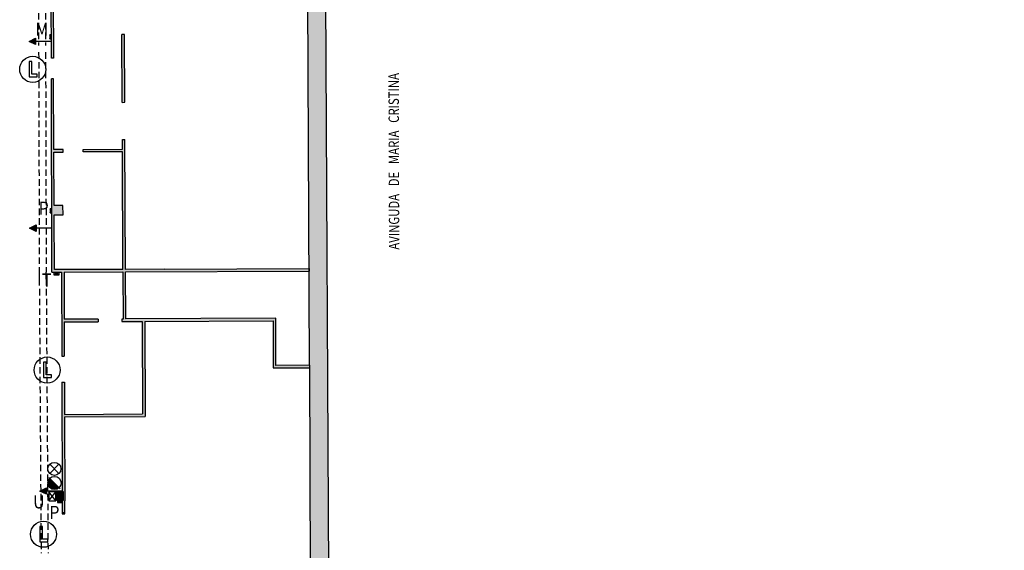
# Model space of a CAD drawing. Extents: x -628 to 351, y -594 to -333.
# Drawn here: x -576 to -538, y -470 to -450 of the extents above; entities that cross this region are included whole.
import ezdxf

# ---------------------------------------------------------------- set-up
doc = ezdxf.new("R2010")
doc.units = 0
doc.header["$MEASUREMENT"] = 0
doc.linetypes.add('HIDDEN', pattern=[0.375, 0.25, -0.125])
doc.layers.get('Defpoints').update_dxf_attribs({"linetype": 'CONTINUOUS'})
for name, color, linetype in [('ARQUETAS', 30, 'CONTINUOUS'), ('ARQUETAS_BLOCK', 30, 'CONTINUOUS'), ('ARQUETAS_NUM', 30, 'CONTINUOUS'), ('ARQUITECTURA', 3, 'CONTINUOUS'), ('Cotas', 1, 'CONTINUOUS'), ('SIMB_SEGURIDAD', 1, 'CONTINUOUS'), ('SIMB_SERVICIOS', 3, 'CONTINUOUS'), ('TEXTOS_EN', 7, 'CONTINUOUS')]:
    doc.layers.add(name, color=color, linetype=linetype)
doc.styles.add('Legend', font='calibri.ttf')
doc.styles.add('SS', font='sanss___.ttf')
doc.dimstyles.new('Eusebi', dxfattribs={"dimtxt": 0.18, "dimasz": 0.18, "dimexe": 0.18, "dimexo": 0.0625, "dimgap": 0.09, "dimtad": 0, "dimtih": 1, "dimtoh": 1, "dimzin": 0, "dimdsep": 46, "dimtxsty": 'Legend', "dimcen": 0.09, "dimadec": 0, "dimazin": 0, "dimtfac": 1, "dimtdec": 4, "dimtofl": 0, "dimtmove": 0, "dimatfit": 3, "dimfxl": 0, "dimtfill": 1, "dimtolj": 1, "dimtzin": 0, "dimarcsym": 0})

# ---------------------------------------------------------------- blocks, each defined once
blk = doc.blocks.new('PTA_LIBRE')
at = {"layer": 'SIMB_SEGURIDAD', "linetype": 'Continuous'}
for p, q in [((-0.138, 0.295), (-0.138, -0.294)), ((-0.138, 0.295), (-0.138, -0.294)), ((-0.034, 0.295), (-0.138, 0.295)), ((-0.034, 0.295), (-0.138, 0.295)), ((-0.034, -0.19), (-0.034, 0.295)), ((-0.034, -0.19), (-0.034, 0.295)), ((-0.138, -0.294), (0.165, -0.294)), ((-0.138, -0.294), (0.165, -0.294)), ((0.165, -0.19), (-0.034, -0.19)), ((0.165, -0.19), (-0.034, -0.19)), ((0.165, -0.294), (0.165, -0.19)), ((0.165, -0.294), (0.165, -0.19))]:
    blk.add_line(p, q, dxfattribs=at)
blk.add_circle((0, 0), 0.5, dxfattribs=at)
blk = doc.blocks.new('H20')
at = {"layer": 'SIMB_SERVICIOS', "linetype": 'Continuous'}
blk.add_hatch(color=5, dxfattribs=at).paths.add_polyline_path([(0.125, 0.6), (0, 0.85), (-0.125, 0.6)])
at = {"layer": 'SIMB_SERVICIOS', "color": 5, "linetype": 'Continuous'}
blk.add_line((0, 0), (0, 0.6), dxfattribs=at)
blk.add_lwpolyline([(-0.125, 0.6), (0, 0.85), (0.125, 0.6)], close=True, dxfattribs=at)
blk = doc.blocks.new('BAJANTE')
at = {"layer": 'SIMB_SERVICIOS', "linetype": 'Continuous'}
blk.add_hatch(color=256, dxfattribs=at).paths.add_polyline_path([(-0.186, 0.191, 0.198912), (-0.26, 0.012, 0.668179), (0.172, -0.167)])
blk.add_line((-0.219, 0.221), (0.211, -0.209), dxfattribs=at)
blk.add_circle((-0.007, 0.012), 0.253, dxfattribs=at)
blk = doc.blocks.new('DESAGÜE')
at = {"layer": 'SIMB_SERVICIOS', "linetype": 'Continuous'}
for p, q in [((-0.177, 0.177), (0.177, -0.177)), ((-0.177, -0.177), (0.177, 0.177))]:
    blk.add_line(p, q, dxfattribs=at)
blk.add_circle((0, 0), 0.25, dxfattribs=at)
blk = doc.blocks.new('T')
at = {"layer": 'ARQUETAS_BLOCK'}
for p, q in [((0, 0.1), (0, 0)), ((0.2, 0.1), (0, 0.1)), ((0, 0.1), (0.2, 0)), ((0, 0), (0.2, 0.1)), ((0, 0), (0.2, 0)), ((0.2, 0), (0.2, 0.1))]:
    blk.add_line(p, q, dxfattribs=at)
blk = doc.blocks.new('U')
at = {"layer": 'ARQUETAS_BLOCK'}
for p, q in [((0, 0), (0.28, 0.34)), ((0.28, 0), (0, 0.34)), ((0.28, 0.34), (0, 0.34)), ((0, 0.34), (0, 0)), ((0, 0), (0.28, 0)), ((0.28, 0), (0.28, 0.34))]:
    blk.add_line(p, q, dxfattribs=at)
blk = doc.blocks.new('P')
at = {"layer": 'ARQUETAS_BLOCK'}
for p, q in [((0, 0), (0.05, 0.16)), ((0.05, 0), (0, 0.16)), ((0.05, 0.16), (0, 0.16)), ((0, 0.16), (0, 0)), ((0, 0), (0.05, 0)), ((0.05, 0), (0.05, 0.16))]:
    blk.add_line(p, q, dxfattribs=at)
blk = doc.blocks.new('M')
at = {"layer": 'ARQUETAS_BLOCK'}
for p, q in [((0, 0.15), (0, 0)), ((0.07, 0.15), (0, 0.15)), ((0, 0.15), (0.07, 0)), ((0, 0), (0.07, 0.15)), ((0, 0), (0.07, 0)), ((0.07, 0), (0.07, 0.15))]:
    blk.add_line(p, q, dxfattribs=at)
blk = doc.blocks.new('*D260')
at = {"layer": 'Cotas', "color": 0, "lineweight": -2, "transparency": 16777216}
for p, q in [((-212.05, -413.511), (-211.932, -413.511)), ((-212.112, -413.691), (-212.112, -415.571)), ((-212.112, -417.816), (-212.112, -415.936)), ((-212.163, -417.996), (-212.292, -417.996)), ((-565.846, -421.382), (-565.846, -421.624)), ((-565.666, -421.444), (-565.365, -421.444)), ((-565.185, -421.495), (-565.185, -421.624)), ((-14.87, -483.311), (-14.87, -483.194)), ((-14.69, -483.374), (-14.199, -483.374)), ((-13.05, -483.374), (-13.542, -483.374)), ((-12.87, -483.311), (-12.87, -483.194))]:
    blk.add_line(p, q, dxfattribs=at)
at = {"layer": 'Cotas', "color": 0, "transparency": 16777216}
for points in [[(-212.142, -413.691), (-212.082, -413.691), (-212.112, -413.511)], [(-212.142, -417.816), (-212.082, -417.816), (-212.112, -417.996)], [(-565.666, -421.414), (-565.666, -421.474), (-565.846, -421.444)], [(-565.365, -421.414), (-565.365, -421.474), (-565.185, -421.444)], [(-14.69, -483.344), (-14.69, -483.404), (-14.87, -483.374)], [(-13.05, -483.344), (-13.05, -483.404), (-12.87, -483.374)]]:
    blk.add_solid(points, dxfattribs=at)
at = {"layer": 'Defpoints', "color": 0, "transparency": 16777216}
for p in [(-212.112, -413.511), (-212.112, -413.511), (-212.1, -417.996), (-14.87, -483.374), (-12.87, -483.374), (-12.87, -483.374)]:
    blk.add_point(p, dxfattribs=at)
at = {"layer": 'Cotas', "color": 7, "transparency": 16777216, "insert": (-212.112, -415.753), "char_height": 0.18, "attachment_point": 5, "style": 'Legend', "bg_fill": 3, "box_fill_scale": 1.25, "bg_fill_color": 256, "bg_fill_true_color": 13158600, "bg_fill_transparency": 0}
blk.add_mtext('\\A1;4.48', dxfattribs=at)
at = {"layer": 'Cotas', "color": 0, "transparency": 16777216, "char_height": 0.18, "attachment_point": 5, "style": 'Legend', "bg_fill": 3, "box_fill_scale": 1.25, "bg_fill_color": 256, "bg_fill_true_color": 13158600, "bg_fill_transparency": 0}
for s, insert in [('\\A1;0.66', (-565.516, -421.444)), ('\\A1;2.00', (-13.87, -483.374))]:
    blk.add_mtext(s, dxfattribs=dict(at, insert=insert))
at = {"layer": 'Defpoints', "color": 0, "transparency": 16777216}
for p in [(-565.846, -421.32), (-565.185, -421.433), (-565.185, -421.444)]:
    blk.add_point(p, dxfattribs=at)
blk = doc.blocks.new('*D261')
at = {"layer": 'Cotas', "color": 0, "lineweight": -2, "transparency": 16777216}
for p, q in [((-211.43, -416.9), (-211.43, -416.564)), ((-208.282, -416.889), (-208.282, -416.564)), ((-211.25, -416.744), (-210.193, -416.744)), ((-208.462, -416.744), (-209.542, -416.744)), ((-570.671, -421.737), (-570.671, -421.62)), ((-570.491, -421.8), (-570.382, -421.8)), ((-569.631, -421.8), (-569.74, -421.8)), ((-569.451, -421.841), (-569.451, -421.98)), ((-14.87, -487.744), (-14.87, -487.625)), ((-15.05, -487.805), (-15.23, -487.805)), ((-13.855, -487.858), (-13.855, -487.985)), ((-13.675, -487.805), (-13.495, -487.805))]:
    blk.add_line(p, q, dxfattribs=at)
at = {"layer": 'Cotas', "color": 0, "transparency": 16777216}
for points in [[(-211.25, -416.714), (-211.25, -416.774), (-211.43, -416.744)], [(-208.462, -416.714), (-208.462, -416.774), (-208.282, -416.744)], [(-570.491, -421.77), (-570.491, -421.83), (-570.671, -421.8)], [(-569.631, -421.77), (-569.631, -421.83), (-569.451, -421.8)], [(-15.05, -487.775), (-15.05, -487.835), (-14.87, -487.805)], [(-13.675, -487.775), (-13.675, -487.835), (-13.855, -487.805)]]:
    blk.add_solid(points, dxfattribs=at)
at = {"layer": 'Defpoints', "color": 0, "transparency": 16777216}
for p in [(-211.43, -416.963), (-208.282, -416.744), (-208.282, -416.951), (-570.671, -421.8), (-569.451, -421.779, 0.416), (-569.451, -421.8), (-14.87, -487.806)]:
    blk.add_point(p, dxfattribs=at)
at = {"layer": 'Cotas', "color": 7, "transparency": 16777216, "insert": (-209.868, -416.744), "char_height": 0.18, "attachment_point": 5, "style": 'Legend', "bg_fill": 3, "box_fill_scale": 1.25, "bg_fill_color": 256, "bg_fill_true_color": 13158600, "bg_fill_transparency": 0}
blk.add_mtext('\\A1;3.15', dxfattribs=at)
at = {"layer": 'Cotas', "color": 0, "transparency": 16777216, "char_height": 0.18, "attachment_point": 5, "style": 'Legend', "bg_fill": 3, "box_fill_scale": 1.25, "bg_fill_color": 256, "bg_fill_true_color": 13158600, "bg_fill_transparency": 0}
for s, insert in [('\\A1;1.22', (-570.061, -421.8)), ('\\A1;1.01', (-14.207, -487.805))]:
    blk.add_mtext(s, dxfattribs=dict(at, insert=insert))
at = {"layer": 'Defpoints', "color": 0, "transparency": 16777216}
for p in [(-13.855, -487.795), (-13.855, -487.805)]:
    blk.add_point(p, dxfattribs=at)

msp = doc.modelspace()

# ---------------------------------------------------------------- hatches: boundary and pattern name
at = {"layer": 'ARQUITECTURA'}
for points in [[(-564.475, -441.274), (-565.157, -441.324), (-565.103, -454.548), (-564.407, -454.837)], [(-571.386, -461.523), (-566.465, -461.498), (-566.458, -463.308), (-565.068, -463.301), (-565.068, -463.201), (-566.358, -463.207), (-566.365, -461.397), (-572.125, -461.427), (-572.133, -459.62), (-565.083, -459.592), (-565.083, -459.492), (-570.633, -459.514), (-572.133, -459.52), (-572.153, -454.537), (-572.253, -454.538), (-572.252, -454.908), (-573.761, -454.914), (-573.761, -455.014), (-572.251, -455.008), (-572.233, -459.521), (-574.862, -459.531), (-574.871, -457.424), (-574.531, -457.423), (-574.532, -457.073), (-574.872, -457.074), (-574.881, -455.018), (-574.531, -455.017), (-574.531, -454.917), (-574.881, -454.918), (-574.892, -452.21), (-574.97, -452.21), (-574.962, -459.632), (-574.592, -459.631), (-574.58, -462.851), (-574.482, -462.851), (-574.486, -461.539), (-573.175, -461.533), (-573.175, -461.433), (-574.486, -461.439), (-574.492, -459.63), (-572.233, -459.621), (-572.225, -461.428), (-572.275, -461.428), (-572.275, -461.528), (-571.486, -461.524), (-571.475, -465.074), (-574.475, -465.089), (-574.479, -463.851), (-574.576, -463.851), (-574.561, -468.045), (-574.519, -468.045), (-574.519, -468.394), (-574.56, -468.394), (-574.56, -468.414), (-574.558, -468.854), (-574.464, -468.854), (-574.465, -468.414), (-574.475, -465.189), (-571.375, -465.173)], [(-564.969, -488.912), (-565.118, -454.2), (-564.407, -454.2), (-564.237, -488.897)], [(-574.765, -468.045), (-574.519, -468.045), (-574.519, -468.394), (-574.765, -468.394)]]:
    msp.add_hatch(color=256, dxfattribs=at).paths.add_polyline_path(points)
at = {"layer": 'ARQUITECTURA', "linetype": 'Continuous'}
h = msp.add_hatch(color=256, dxfattribs=at)
h.paths.add_polyline_path([(-575.016, -445.448), (-574.92, -445.448), (-574.917, -446.081), (-574.577, -446.08), (-574.576, -446.43), (-574.916, -446.431), (-574.907, -448.498), (-574.557, -448.497), (-574.557, -448.597), (-574.907, -448.598), (-574.895, -451.408), (-574.976, -451.409)])
h.paths.add_polyline_path([(-572.159, -453.107), (-572.17, -450.497), (-572.27, -450.498), (-572.259, -453.108)])
h.paths.add_polyline_path([(-565.128, -448.454), (-565.128, -448.554), (-570.578, -448.568), (-570.577, -448.668), (-570.677, -448.668), (-570.678, -448.368), (-570.578, -448.368), (-570.578, -448.468)])

# ---------------------------------------------------------------- linework, layer by layer
at = {"layer": 'ARQUETAS'}
for p, q in [((-575.032, -450.67), (-574.982, -450.51)), ((-574.982, -450.67), (-575.032, -450.51)), ((-574.982, -450.51), (-575.032, -450.51)), ((-575.032, -450.51), (-575.032, -450.67)), ((-574.982, -450.67), (-574.982, -450.51)), ((-575.032, -450.67), (-574.982, -450.67)), ((-575.021, -457.356), (-574.971, -457.196)), ((-574.971, -457.356), (-575.021, -457.196)), ((-574.971, -457.196), (-575.021, -457.196)), ((-575.021, -457.196), (-575.021, -457.356)), ((-575.021, -457.356), (-574.971, -457.356)), ((-574.971, -457.356), (-574.971, -457.196)), ((-574.88, -459.737), (-574.68, -459.637)), ((-574.88, -459.637), (-574.68, -459.737)), ((-574.68, -459.637), (-574.88, -459.637)), ((-574.88, -459.637), (-574.88, -459.737)), ((-574.68, -459.737), (-574.68, -459.637)), ((-574.88, -459.737), (-574.68, -459.737)), ((-575.081, -468.406), (-574.801, -468.066)), ((-574.801, -468.406), (-575.081, -468.066)), ((-574.801, -468.066), (-575.081, -468.066)), ((-575.081, -468.066), (-575.081, -468.406)), ((-574.801, -468.406), (-574.801, -468.066)), ((-575.081, -468.406), (-574.801, -468.406)), ((-574.585, -468.471), (-574.745, -468.421)), ((-574.585, -468.421), (-574.745, -468.471)), ((-574.585, -468.421), (-574.745, -468.421)), ((-574.745, -468.421), (-574.745, -468.471)), ((-574.745, -468.471), (-574.585, -468.471)), ((-574.585, -468.471), (-574.585, -468.421))]:
    msp.add_line(p, q, dxfattribs=at)
at = {"layer": 'ARQUITECTURA'}
for p, q in [((-564.226, -490.591), (-564.618, -412.955)), ((-565.068, -463.201), (-565.16, -440.585)), ((-575.442, -459.631), (-575.442, -459.897)), ((-575.176, -459.897), (-575.176, -459.631)), ((-565.068, -463.201), (-564.975, -486.121))]:
    msp.add_line(p, q, dxfattribs=at)
at = {"layer": 'ARQUITECTURA', "color": 6, "linetype": 'HIDDEN'}
for p, q in [((-575.473, -440.304), (-575.466, -450.919)), ((-575.207, -440.304), (-575.2, -450.919)), ((-575.466, -451.185), (-575.442, -459.631)), ((-575.2, -451.185), (-575.176, -459.631)), ((-575.442, -459.897), (-575.372, -470.424)), ((-575.176, -459.897), (-575.106, -470.424))]:
    msp.add_line(p, q, dxfattribs=at)
at = {"layer": 'ARQUITECTURA', "color": 3, "linetype": 'Continuous'}
for p, q in [((-574.976, -451.409), (-575.016, -445.448)), ((-574.907, -448.598), (-574.895, -451.408)), ((-572.17, -450.497), (-572.27, -450.498)), ((-572.259, -453.108), (-572.27, -450.498)), ((-572.159, -453.107), (-572.17, -450.497)), ((-574.895, -451.408), (-574.976, -451.409)), ((-574.962, -459.632), (-574.97, -452.21)), ((-574.892, -452.21), (-574.97, -452.21)), ((-574.881, -454.918), (-574.892, -452.21)), ((-572.259, -453.108), (-572.159, -453.107)), ((-572.253, -454.538), (-572.153, -454.537)), ((-572.252, -454.908), (-572.253, -454.538)), ((-572.133, -459.52), (-572.153, -454.537)), ((-574.531, -454.917), (-574.881, -454.918)), ((-574.881, -455.018), (-574.531, -455.017)), ((-574.872, -457.074), (-574.881, -455.018)), ((-574.531, -455.017), (-574.531, -454.917)), ((-573.761, -454.914), (-572.252, -454.908)), ((-573.761, -455.014), (-573.761, -454.914)), ((-572.251, -455.008), (-573.761, -455.014)), ((-572.233, -459.521), (-572.251, -455.008)), ((-574.532, -457.073), (-574.872, -457.074)), ((-574.531, -457.423), (-574.532, -457.073)), ((-574.871, -457.424), (-574.531, -457.423)), ((-574.862, -459.531), (-574.871, -457.424)), ((-574.962, -459.632), (-574.592, -459.631)), ((-572.233, -459.521), (-574.862, -459.531)), ((-574.492, -459.63), (-572.233, -459.621)), ((-572.233, -459.621), (-572.225, -461.428)), ((-570.633, -459.514), (-572.133, -459.52)), ((-572.133, -459.62), (-565.083, -459.592)), ((-572.125, -461.427), (-572.133, -459.62)), ((-570.633, -459.514), (-565.083, -459.492)), ((-573.175, -461.433), (-574.486, -461.439)), ((-574.486, -461.539), (-573.175, -461.533)), ((-573.175, -461.433), (-573.175, -461.533)), ((-572.225, -461.428), (-572.275, -461.428)), ((-572.275, -461.428), (-572.275, -461.528)), ((-572.275, -461.528), (-571.486, -461.524)), ((-566.365, -461.397), (-572.125, -461.427)), ((-571.386, -461.523), (-566.465, -461.498)), ((-566.465, -461.498), (-566.458, -463.308)), ((-566.358, -463.207), (-566.365, -461.397)), ((-574.58, -462.851), (-574.482, -462.851)), ((-566.458, -463.308), (-565.068, -463.301)), ((-565.068, -463.201), (-566.358, -463.207)), ((-574.576, -463.851), (-574.479, -463.851)), ((-574.475, -465.089), (-571.475, -465.074)), ((-574.475, -465.189), (-571.375, -465.173)), ((-574.56, -468.414), (-574.558, -468.904)), ((-574.464, -468.904), (-574.465, -468.414)), ((-574.558, -468.854), (-574.464, -468.854))]:
    msp.add_line(p, q, dxfattribs=at)
at = {"layer": 'ARQUITECTURA', "linetype": 'Continuous'}
for p, q in [((-574.592, -459.631), (-574.58, -462.851)), ((-574.492, -459.63), (-574.486, -461.439)), ((-565.083, -459.492), (-565.083, -459.592)), ((-574.486, -461.539), (-574.482, -462.851)), ((-571.486, -461.524), (-571.475, -465.074)), ((-571.386, -461.523), (-571.375, -465.173)), ((-565.068, -463.201), (-565.068, -463.301)), ((-574.576, -463.851), (-574.56, -468.414)), ((-574.479, -463.851), (-574.475, -465.089)), ((-574.475, -465.189), (-574.465, -468.414)), ((-574.558, -468.904), (-574.464, -468.904))]:
    msp.add_line(p, q, dxfattribs=at)
at = {"layer": 'ARQUITECTURA'}
msp.add_lwpolyline([(-574.765, -468.045), (-574.519, -468.045), (-574.519, -468.394), (-574.765, -468.394)], close=True, dxfattribs=at)

# ---------------------------------------------------------------- block references
at = {"layer": 'ARQUETAS_BLOCK', "xscale": 0.72, "yscale": 1.07}
msp.add_blockref('M', (-575.032, -450.67), dxfattribs=at)
at = {"layer": 'ARQUETAS_BLOCK'}
for name, p in [('P', (-575.021, -457.356)), ('T', (-574.88, -459.737)), ('U', (-575.081, -468.406))]:
    msp.add_blockref(name, p, dxfattribs=at)
at = {"layer": 'ARQUETAS_BLOCK', "rotation": 90}
msp.add_blockref('P', (-574.585, -468.471), dxfattribs=at)
at = {"layer": 'SIMB_SEGURIDAD'}
for p in [(-575.694, -451.84), (-575.142, -463.386), (-575.28, -469.695)]:
    msp.add_blockref('PTA_LIBRE', p, dxfattribs=at)
at = {"layer": 'SIMB_SERVICIOS', "color": 5, "rotation": 90}
for p in [(-574.981, -450.767), (-574.965, -457.94), (-574.566, -468.033)]:
    msp.add_blockref('H20', p, dxfattribs=at)
at = {"layer": 'SIMB_SERVICIOS'}
for name, p in [('DESAGÜE', (-574.863, -467.182)), ('BAJANTE', (-574.85, -467.736))]:
    msp.add_blockref(name, p, dxfattribs=at)

# ---------------------------------------------------------------- texts
at = {"layer": 'ARQUETAS_NUM', "linetype": 'Continuous', "style": 'SS', "width": 0.9}
for s, p in [('M', (-575.589, -450.553)), ('P', (-575.467, -457.424)), ('T', (-575.337, -460.18)), ('U', (-575.679, -468.702)), ('P', (-575.055, -469.103))]:
    msp.add_text(s, height=0.5, rotation=0.16, dxfattribs=at).set_placement(p)
at = {"layer": 'TEXTOS_EN', "style": 'SS', "width": 0.8}
msp.add_text('AVINGUDA   DE   MARIA   CRISTINA', height=0.4, rotation=90.16, dxfattribs=at).set_placement((-561.618, -458.764))

# ---------------------------------------------------------------- next in the draw order: dimensions: what is measured, and where the dimension line sits
at = {"layer": 'Cotas'}
dim = msp.add_linear_dim(base=(-565.185, -421.444, 0.416), p1=(-565.846, -421.32, 0.416), p2=(-565.185, -421.433, 0.416), angle=180, dimstyle='Eusebi', dxfattribs=at)
dim.commit()
dim.dimension.update_dxf_attribs({"geometry": '*D260', "text_midpoint": (-565.516, -421.444, 0.416), "dimtype": 160})

# ---------------------------------------------------------------- next in the draw order: dimensions: what is measured, and where the dimension line sits
dim = msp.add_linear_dim(base=(-569.451, -421.8, 0.416), p1=(-570.671, -421.8, 0.416), p2=(-569.451, -421.779, 0.832), angle=180, dimstyle='Eusebi', dxfattribs=at)
dim.commit()
dim.dimension.update_dxf_attribs({"geometry": '*D261', "text_midpoint": (-570.061, -421.8, 0.416)})

# ---------------------------------------------------------------- next in the draw order: dimensions: what is measured, and where the dimension line sits
dim = msp.add_linear_dim(base=(-12.87, -483.374), p1=(-14.87, -483.374), p2=(-12.87, -483.374), dimstyle='Eusebi', dxfattribs=at)
dim.commit()
dim.dimension.update_dxf_attribs({"geometry": '*D260', "text_midpoint": (-13.87, -483.374)})

# ---------------------------------------------------------------- next in the draw order: dimensions: what is measured, and where the dimension line sits
dim = msp.add_linear_dim(base=(-13.8555, -487.8053), p1=(-14.8703, -487.806), p2=(-13.8555, -487.7954), dimstyle='Eusebi', dxfattribs=at)
dim.commit()
dim.dimension.update_dxf_attribs({"geometry": '*D261', "text_midpoint": (-14.2068, -487.8053), "dimtype": 160})

# ---------------------------------------------------------------- next in the draw order: dimensions: what is measured, and where the dimension line sits
at = {"layer": 'Cotas', "color": 5}
dim = msp.add_linear_dim(base=(-212.1123, -413.5112), p1=(-212.1004, -417.9955), p2=(-212.1123, -413.5112), angle=90, dimstyle='Eusebi', override={"dimclrt": 7}, dxfattribs=at)
dim.commit()
dim.dimension.update_dxf_attribs({"geometry": '*D260', "text_midpoint": (-212.1123, -415.7534), "dimtype": 160})

# ---------------------------------------------------------------- next in the draw order: dimensions: what is measured, and where the dimension line sits
dim = msp.add_linear_dim(base=(-208.282, -416.744), p1=(-211.43, -416.963), p2=(-208.282, -416.951), dimstyle='Eusebi', override={"dimclrt": 7}, dxfattribs=at)
dim.commit()
dim.dimension.update_dxf_attribs({"geometry": '*D261', "text_midpoint": (-209.868, -416.744), "dimtype": 160})

doc.saveas('drawing.dxf')
